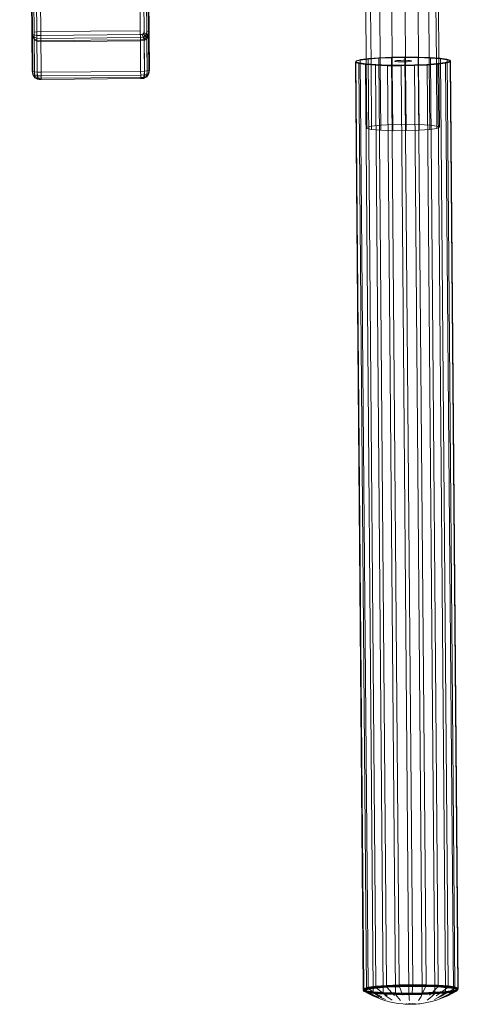
# Model space of a CAD drawing. Units: millimetres. Extents: x 701549 to 705604, y 106762 to 111694.
# Drawn here: x 703163 to 703312, y 108262 to 108598 of the extents above; entities that cross this region are included whole.
import ezdxf

# ---------------------------------------------------------------- set-up
doc = ezdxf.new("R2010")
doc.units = ezdxf.units.MM
doc.header["$MEASUREMENT"] = 0
doc.layers.add('Чертеж и Рисунок_Ном._пера__7', color=7, linetype='Continuous', lineweight=15)

msp = doc.modelspace()

# ---------------------------------------------------------------- linework, layer by layer
at = {"layer": 'Чертеж и Рисунок_Ном._пера__7', "color": 7, "linetype": 'Continuous', "lineweight": 15}
for p, q in [((703166.92, 108580.56), (703162.64, 109092.99)), ((703167.11, 108580.34), (703162.83, 109093.13)), ((703167.67, 108580.18), (703163.39, 109093.44)), ((703168.61, 108580.09), (703164.32, 109093.82)), ((703165.64, 109094.07), (703169.92, 108580.07)), ((703203.92, 108580.35), (703199.64, 109093.23)), ((703205.23, 108580.39), (703200.97, 109091.91)), ((703206.17, 108580.5), (703201.92, 109089.56)), ((703206.73, 108580.67), (703202.51, 109087.01)), ((703202.7, 109087.01), (703206.91, 108580.9)), ((703305.69, 108583.99), (703305.52, 108603.98)), ((703280.9, 108583.59), (703280.75, 108602.15)), ((703282.57, 108583.23), (703282.41, 108601.89)), ((703285.66, 108582.96), (703285.51, 108601.79)), ((703289.78, 108582.81), (703289.62, 108601.89)), ((703294.35, 108582.82), (703294.19, 108602.15)), ((703298.77, 108582.96), (703298.6, 108602.55)), ((703302.43, 108583.23), (703302.27, 108603.03)), ((703304.85, 108583.59), (703304.68, 108603.53)), ((703168.49, 108593.9), (703167.56, 108593.79)), ((703169.8, 108593.94), (703168.49, 108593.9)), ((703203.8, 108594.22), (703169.8, 108593.94)), ((703205.04, 108593.64), (703204.8, 108593.23)), ((703205.12, 108594.2), (703205.04, 108593.64)), ((703205.92, 108593.14), (703205.04, 108593.64)), ((703206.05, 108594.11), (703205.92, 108593.14)), ((703206.62, 108593.95), (703206.05, 108594.11)), ((703206.62, 108593.95), (703206.45, 108592.74)), ((703206.81, 108593.73), (703206.62, 108593.95)), ((703206.81, 108593.73), (703206.63, 108592.43)), ((703167.56, 108592.8), (703167, 108593.04)), ((703167.57, 108592.03), (703167, 108592.6)), ((703167.58, 108591.49), (703167.01, 108592.28)), ((703168.5, 108592.65), (703167.56, 108592.8)), ((703168.51, 108591.7), (703167.57, 108592.03)), ((703168.52, 108591.02), (703167.58, 108591.49)), ((703167.58, 108591.18), (703168.52, 108590.64)), ((703169.82, 108592.61), (703168.5, 108592.65)), ((703169.82, 108591.59), (703168.51, 108591.7)), ((703169.83, 108590.88), (703168.52, 108591.02)), ((703169.83, 108590.46), (703168.52, 108590.64)), ((703169.82, 108592.61), (703203.81, 108592.9)), ((703169.82, 108591.59), (703203.82, 108591.88)), ((703169.83, 108590.88), (703203.83, 108591.16)), ((703169.83, 108590.46), (703203.83, 108590.75)), ((703203.81, 108592.9), (703204.39, 108592.98)), ((703203.82, 108591.88), (703204.81, 108592.02)), ((703203.83, 108591.16), (703205.06, 108591.34)), ((703203.83, 108590.75), (703205.14, 108590.94)), ((703204.8, 108593.23), (703204.39, 108592.98)), ((703204.81, 108592.02), (703204.39, 108592.98)), ((703205.51, 108592.45), (703204.8, 108593.23)), ((703205.51, 108592.45), (703204.81, 108592.02)), ((703205.06, 108591.34), (703204.81, 108592.02)), ((703205.93, 108591.87), (703205.06, 108591.34)), ((703205.14, 108590.94), (703205.06, 108591.34)), ((703205.14, 108590.94), (703206.08, 108591.51)), ((703205.25, 108578.11), (703205.14, 108590.94)), ((703205.92, 108593.14), (703205.51, 108592.45)), ((703205.93, 108591.87), (703205.51, 108592.45)), ((703206.45, 108592.74), (703205.92, 108593.14)), ((703206.45, 108592.74), (703205.93, 108591.87)), ((703206.08, 108591.51), (703205.93, 108591.87)), ((703206.08, 108591.51), (703206.63, 108592.43)), ((703206.18, 108578.67), (703206.08, 108591.51)), ((703206.63, 108592.43), (703206.45, 108592.74)), ((703206.74, 108579.6), (703206.63, 108592.43)), ((703277.21, 108583.4), (703277.4, 108583.81)), ((703277.41, 108583.6), (703277.21, 108583.4)), ((703277.21, 108583.4), (703279.85, 108266.86)), ((703278.34, 108583.02), (703277.21, 108583.4)), ((703277.4, 108583.81), (703278.89, 108584.2)), ((703277.6, 108584), (703277.4, 108583.81)), ((703277.4, 108583.81), (703280.04, 108267.27)), ((703277.41, 108583.6), (703277.6, 108584)), ((703278.52, 108583.22), (703277.41, 108583.6)), ((703277.6, 108584), (703279.07, 108584.39)), ((703278.89, 108584.2), (703281.56, 108584.56)), ((703279.07, 108584.39), (703278.89, 108584.2)), ((703278.89, 108584.2), (703281.53, 108267.66)), ((703279.07, 108584.39), (703280.89, 108584.64)), ((703280.89, 108584.64), (703281.71, 108584.74)), ((703281.09, 108560.88), (703280.9, 108583.59)), ((703281.56, 108584.56), (703285.19, 108584.84)), ((703281.71, 108584.74), (703281.56, 108584.56)), ((703281.56, 108584.56), (703284.2, 108268.02)), ((703281.71, 108584.74), (703285.29, 108585.02)), ((703285.19, 108584.84), (703289.49, 108585.03)), ((703285.29, 108585.02), (703285.19, 108584.84)), ((703285.19, 108584.84), (703287.83, 108268.3)), ((703285.29, 108585.02), (703289.54, 108585.21)), ((703289.54, 108585.21), (703289.49, 108585.03)), ((703289.49, 108585.03), (703294.12, 108585.11)), ((703289.49, 108585.03), (703292.13, 108268.49)), ((703289.54, 108585.21), (703294.11, 108585.29)), ((703290.55, 108583.83), (703290.59, 108583.9)), ((703290.75, 108583.76), (703290.55, 108583.83)), ((703290.59, 108583.9), (703290.85, 108583.97)), ((703291.17, 108583.7), (703290.75, 108583.76)), ((703290.85, 108583.97), (703291.33, 108584.03)), ((703291.78, 108583.66), (703291.17, 108583.7)), ((703291.33, 108584.03), (703291.98, 108584.09)), ((703292.52, 108583.63), (703291.78, 108583.66)), ((703291.98, 108584.09), (703292.74, 108584.12)), ((703293.33, 108583.62), (703292.52, 108583.63)), ((703292.74, 108584.12), (703293.57, 108584.13)), ((703294.16, 108583.64), (703293.33, 108583.62)), ((703293.57, 108584.13), (703294.38, 108584.13)), ((703294.11, 108585.29), (703298.62, 108585.25)), ((703294.11, 108585.29), (703294.12, 108585.11)), ((703294.12, 108585.11), (703296.76, 108268.57)), ((703294.12, 108585.11), (703298.68, 108585.07)), ((703294.93, 108583.67), (703294.16, 108583.64)), ((703294.38, 108584.13), (703295.12, 108584.1)), ((703295.57, 108583.72), (703294.93, 108583.67)), ((703295.12, 108584.1), (703295.73, 108584.06)), ((703296.05, 108583.79), (703295.57, 108583.72)), ((703295.73, 108584.06), (703296.15, 108584)), ((703296.32, 108583.86), (703296.05, 108583.79)), ((703296.35, 108583.93), (703296.15, 108584)), ((703296.35, 108583.93), (703296.32, 108583.86)), ((703298.62, 108585.25), (703298.68, 108585.07)), ((703298.62, 108585.25), (703302.71, 108585.11)), ((703298.68, 108585.07), (703301.32, 108268.53)), ((703298.68, 108585.07), (703302.83, 108584.92)), ((703302.71, 108585.11), (703302.83, 108584.92)), ((703302.71, 108585.11), (703305.68, 108584.89)), ((703302.83, 108584.92), (703305.47, 108268.38)), ((703302.83, 108584.92), (703306.21, 108584.67)), ((703305.04, 108560.88), (703304.85, 108583.59)), ((703305.68, 108584.89), (703306.06, 108584.86)), ((703305.88, 108561.29), (703305.69, 108583.99)), ((703306.06, 108584.86), (703308.38, 108584.53)), ((703306.06, 108584.86), (703306.21, 108584.67)), ((703306.21, 108584.67), (703308.85, 108268.13)), ((703306.21, 108584.67), (703308.56, 108584.34)), ((703309.3, 108583.75), (703307.83, 108583.36)), ((703309.5, 108583.55), (703308.01, 108583.16)), ((703309.49, 108584.15), (703308.38, 108584.53)), ((703308.38, 108584.53), (703308.56, 108584.34)), ((703308.56, 108584.34), (703311.2, 108267.8)), ((703309.69, 108583.96), (703308.56, 108584.34)), ((703309.49, 108584.15), (703309.3, 108583.75)), ((703309.3, 108583.75), (703309.5, 108583.55)), ((703309.49, 108584.15), (703309.69, 108583.96)), ((703309.69, 108583.96), (703309.5, 108583.55)), ((703309.5, 108583.55), (703312.14, 108267.02)), ((703309.69, 108583.96), (703312.33, 108267.42)), ((703166.92, 108580.56), (703167.11, 108580.34)), ((703166.92, 108580.56), (703167.11, 108579.27)), ((703167.11, 108580.34), (703167.67, 108580.18)), ((703167.11, 108580.34), (703167.29, 108579.06)), ((703167.11, 108580.34), (703167.11, 108579.27)), ((703167.67, 108580.18), (703168.61, 108580.09)), ((703167.67, 108580.18), (703167.82, 108578.91)), ((703167.67, 108580.18), (703167.68, 108578.35)), ((703169.92, 108580.07), (703168.61, 108580.09)), ((703168.61, 108580.09), (703168.7, 108578.83)), ((703168.61, 108580.09), (703168.63, 108577.81)), ((703169.92, 108580.07), (703203.92, 108580.35)), ((703169.92, 108580.07), (703169.93, 108578.81)), ((703203.92, 108580.35), (703205.23, 108580.39)), ((703203.92, 108580.35), (703203.93, 108579.09)), ((703205.23, 108580.39), (703205.16, 108579.13)), ((703205.23, 108580.39), (703206.17, 108580.5)), ((703206.17, 108580.5), (703206.04, 108579.23)), ((703206.17, 108580.5), (703206.73, 108580.67)), ((703206.73, 108580.67), (703206.56, 108579.39)), ((703206.91, 108580.9), (703206.73, 108580.67)), ((703206.91, 108580.9), (703206.74, 108579.6)), ((703278.52, 108583.22), (703278.34, 108583.02)), ((703278.34, 108583.02), (703280.98, 108266.48)), ((703280.69, 108582.69), (703278.34, 108583.02)), ((703280.85, 108582.9), (703278.52, 108583.22)), ((703280.85, 108582.9), (703280.69, 108582.69)), ((703280.69, 108582.69), (703283.33, 108266.15)), ((703284.08, 108582.44), (703280.69, 108582.69)), ((703284.19, 108582.65), (703280.85, 108582.9)), ((703282.75, 108560.52), (703282.57, 108583.23)), ((703284.19, 108582.65), (703284.08, 108582.44)), ((703284.08, 108582.44), (703286.71, 108265.9)), ((703288.22, 108582.29), (703284.08, 108582.44)), ((703288.28, 108582.5), (703284.19, 108582.65)), ((703285.85, 108560.25), (703285.66, 108582.96)), ((703288.28, 108582.5), (703288.22, 108582.29)), ((703288.22, 108582.29), (703290.86, 108265.75)), ((703292.79, 108582.25), (703288.22, 108582.29)), ((703292.8, 108582.47), (703288.28, 108582.5)), ((703289.97, 108560.1), (703289.78, 108582.81)), ((703292.8, 108582.47), (703292.79, 108582.25)), ((703297.41, 108582.33), (703292.79, 108582.25)), ((703292.79, 108582.25), (703295.43, 108265.72)), ((703297.36, 108582.55), (703292.8, 108582.47)), ((703294.54, 108560.11), (703294.35, 108582.82)), ((703301.61, 108582.73), (703297.36, 108582.55)), ((703297.36, 108582.55), (703297.41, 108582.33)), ((703301.71, 108582.52), (703297.41, 108582.33)), ((703297.41, 108582.33), (703300.05, 108265.79)), ((703298.96, 108560.25), (703298.77, 108582.96)), ((703305.2, 108583.01), (703301.61, 108582.73)), ((703301.61, 108582.73), (703301.71, 108582.52)), ((703305.34, 108582.8), (703301.71, 108582.52)), ((703301.71, 108582.52), (703304.35, 108265.98)), ((703302.62, 108560.52), (703302.43, 108583.23)), ((703307.83, 108583.36), (703305.2, 108583.01)), ((703305.2, 108583.01), (703305.34, 108582.8)), ((703308.01, 108583.16), (703305.34, 108582.8)), ((703305.34, 108582.8), (703307.98, 108266.27)), ((703307.83, 108583.36), (703308.01, 108583.16)), ((703308.01, 108583.16), (703310.65, 108266.62)), ((703167.11, 108579.27), (703167.29, 108579.06)), ((703167.68, 108578.35), (703167.11, 108579.27)), ((703167.82, 108578.91), (703167.29, 108579.06)), ((703167.29, 108579.06), (703167.83, 108578.18)), ((703167.68, 108578.35), (703167.83, 108578.18)), ((703168.7, 108578.83), (703167.82, 108578.91)), ((703167.82, 108578.91), (703168.25, 108578.06)), ((703168.25, 108578.06), (703167.83, 108578.18)), ((703167.83, 108578.18), (703168.71, 108577.71)), ((703168.95, 108578), (703168.25, 108578.06)), ((703168.25, 108578.06), (703168.96, 108577.64)), ((703168.63, 108577.81), (703168.71, 108577.71)), ((703169.93, 108578.81), (703168.7, 108578.83)), ((703168.7, 108578.83), (703168.95, 108578)), ((703168.96, 108577.64), (703168.71, 108577.71)), ((703169.94, 108577.98), (703168.95, 108578)), ((703168.95, 108578), (703169.37, 108577.6)), ((703169.37, 108577.6), (703168.96, 108577.64)), ((703169.94, 108577.59), (703169.37, 108577.6)), ((703169.93, 108578.81), (703203.93, 108579.09)), ((703169.93, 108578.81), (703169.94, 108577.98)), ((703169.94, 108577.98), (703203.94, 108578.26)), ((703169.94, 108577.63), (703169.94, 108577.98)), ((703169.94, 108577.63), (703203.94, 108577.92)), ((703169.94, 108577.59), (703203.94, 108577.87)), ((703203.93, 108579.09), (703205.16, 108579.13)), ((703203.94, 108578.26), (703203.93, 108579.09)), ((703203.94, 108578.26), (703204.92, 108578.3)), ((703203.94, 108577.92), (703203.94, 108578.26)), ((703203.94, 108577.87), (703204.51, 108577.89)), ((703204.92, 108578.3), (703204.51, 108577.89)), ((703204.92, 108577.94), (703204.51, 108577.89)), ((703205.16, 108579.13), (703204.92, 108578.3)), ((703205.62, 108578.38), (703204.92, 108577.94)), ((703205.62, 108578.38), (703204.92, 108578.3)), ((703205.17, 108578.01), (703204.92, 108577.94)), ((703206.04, 108579.23), (703205.16, 108579.13)), ((703206.04, 108578.5), (703205.17, 108578.01)), ((703205.25, 108578.11), (703205.17, 108578.01)), ((703206.04, 108579.23), (703205.62, 108578.38)), ((703206.04, 108578.5), (703205.62, 108578.38)), ((703206.56, 108579.39), (703206.04, 108578.5)), ((703206.56, 108579.39), (703206.04, 108579.23)), ((703206.18, 108578.67), (703206.04, 108578.5)), ((703206.74, 108579.6), (703206.18, 108578.67)), ((703206.74, 108579.6), (703206.56, 108579.39)), ((703282.75, 108561.67), (703281.09, 108561.28)), ((703281.09, 108560.88), (703282.75, 108560.52)), ((703285.84, 108561.99), (703282.75, 108561.67)), ((703282.75, 108560.52), (703285.85, 108560.25)), ((703289.95, 108562.2), (703285.84, 108561.99)), ((703285.85, 108560.25), (703289.97, 108560.1)), ((703294.52, 108562.28), (703289.95, 108562.2)), ((703289.97, 108560.1), (703294.54, 108560.11)), ((703298.94, 108562.2), (703294.52, 108562.28)), ((703294.54, 108560.11), (703298.96, 108560.25)), ((703302.61, 108561.99), (703298.94, 108562.2)), ((703298.96, 108560.25), (703302.62, 108560.52)), ((703305.03, 108561.67), (703302.61, 108561.99)), ((703302.62, 108560.52), (703305.04, 108560.88)), ((703305.88, 108561.29), (703305.03, 108561.67)), ((703305.88, 108561.29), (703305.04, 108560.88)), ((703280.04, 108267.27), (703280.05, 108267.13)), ((703280.05, 108267.13), (703281.54, 108267.52)), ((703280.09, 108266.99), (703281.57, 108267.39)), ((703281.53, 108267.66), (703281.54, 108267.52)), ((703281.54, 108267.52), (703284.21, 108267.88)), ((703281.54, 108267.52), (703281.57, 108267.39)), ((703281.57, 108267.39), (703284.23, 108267.74)), ((703281.57, 108267.39), (703281.62, 108267.26)), ((703281.62, 108267.26), (703284.27, 108267.61)), ((703281.68, 108267.13), (703284.32, 108267.48)), ((703281.76, 108267.02), (703284.39, 108267.37)), ((703281.86, 108266.93), (703284.47, 108267.27)), ((703284.2, 108268.02), (703284.21, 108267.88)), ((703284.21, 108267.88), (703287.84, 108268.16)), ((703284.21, 108267.88), (703284.23, 108267.74)), ((703284.23, 108267.74), (703287.86, 108268.02)), ((703284.23, 108267.74), (703284.27, 108267.61)), ((703284.27, 108267.61), (703287.88, 108267.89)), ((703284.27, 108267.61), (703284.32, 108267.48)), ((703284.32, 108267.48), (703287.92, 108267.76)), ((703284.32, 108267.48), (703284.39, 108267.37)), ((703284.39, 108267.37), (703287.97, 108267.65)), ((703284.39, 108267.37), (703284.47, 108267.27)), ((703284.47, 108267.27), (703288.02, 108267.55)), ((703284.47, 108267.27), (703284.55, 108267.19)), ((703287.83, 108268.3), (703287.84, 108268.16)), ((703287.84, 108268.16), (703292.14, 108268.35)), ((703287.84, 108268.16), (703287.86, 108268.02)), ((703287.86, 108268.02), (703292.15, 108268.21)), ((703287.86, 108268.02), (703287.88, 108267.89)), ((703287.88, 108267.89), (703292.16, 108268.08)), ((703287.88, 108267.89), (703287.92, 108267.76)), ((703287.92, 108267.76), (703292.18, 108267.95)), ((703287.92, 108267.76), (703287.97, 108267.65)), ((703287.97, 108267.65), (703292.2, 108267.84)), ((703287.97, 108267.65), (703288.02, 108267.55)), ((703288.02, 108267.55), (703292.23, 108267.73)), ((703288.02, 108267.55), (703288.08, 108267.46)), ((703288.08, 108267.46), (703288.73, 108266.67)), ((703292.13, 108268.49), (703292.14, 108268.35)), ((703292.14, 108268.35), (703296.76, 108268.43)), ((703292.14, 108268.35), (703292.15, 108268.21)), ((703292.15, 108268.21), (703296.76, 108268.29)), ((703292.15, 108268.21), (703292.16, 108268.08)), ((703292.16, 108268.08), (703296.75, 108268.15)), ((703292.16, 108268.08), (703292.18, 108267.95)), ((703292.18, 108267.95), (703296.75, 108268.03)), ((703292.18, 108267.95), (703292.2, 108267.84)), ((703292.2, 108267.84), (703296.75, 108267.91)), ((703292.2, 108267.84), (703292.23, 108267.73)), ((703292.23, 108267.73), (703296.75, 108267.81)), ((703292.23, 108267.73), (703292.26, 108267.65)), ((703292.26, 108267.65), (703292.57, 108266.84)), ((703296.74, 108267.72), (703296.7, 108266.91)), ((703296.75, 108267.81), (703296.74, 108267.72)), ((703296.76, 108268.29), (703296.75, 108268.15)), ((703296.75, 108268.15), (703296.75, 108268.03)), ((703296.75, 108268.15), (703301.3, 108268.12)), ((703296.75, 108268.03), (703296.75, 108267.91)), ((703296.75, 108268.03), (703301.27, 108267.99)), ((703296.75, 108267.91), (703301.25, 108267.88)), ((703296.75, 108267.91), (703296.75, 108267.81)), ((703296.75, 108267.81), (703301.22, 108267.78)), ((703296.76, 108268.57), (703296.76, 108268.43)), ((703296.76, 108268.43), (703296.76, 108268.29)), ((703296.76, 108268.43), (703301.32, 108268.39)), ((703296.76, 108268.29), (703301.31, 108268.25)), ((703301.18, 108267.69), (703300.78, 108266.88)), ((703301.22, 108267.78), (703301.18, 108267.69)), ((703301.25, 108267.88), (703301.22, 108267.78)), ((703301.22, 108267.78), (703305.27, 108267.63)), ((703301.27, 108267.99), (703301.25, 108267.88)), ((703301.25, 108267.88), (703305.33, 108267.73)), ((703301.3, 108268.12), (703301.27, 108267.99)), ((703301.27, 108267.99), (703305.38, 108267.85)), ((703301.31, 108268.25), (703301.3, 108268.12)), ((703301.3, 108268.12), (703305.42, 108267.97)), ((703301.32, 108268.39), (703301.31, 108268.25)), ((703301.31, 108268.25), (703305.45, 108268.1)), ((703301.32, 108268.53), (703301.32, 108268.39)), ((703301.32, 108268.39), (703305.46, 108268.24)), ((703305.2, 108267.54), (703304.48, 108266.75)), ((703305.27, 108267.63), (703305.2, 108267.54)), ((703305.33, 108267.73), (703305.27, 108267.63)), ((703305.27, 108267.63), (703308.58, 108267.39)), ((703305.38, 108267.85), (703305.33, 108267.73)), ((703305.33, 108267.73), (703308.66, 108267.49)), ((703305.42, 108267.97), (703305.38, 108267.85)), ((703305.38, 108267.85), (703308.73, 108267.6)), ((703305.45, 108268.1), (703305.42, 108267.97)), ((703305.42, 108267.97), (703308.78, 108267.72)), ((703305.46, 108268.24), (703305.45, 108268.1)), ((703305.45, 108268.1), (703308.82, 108267.86)), ((703305.47, 108268.38), (703305.46, 108268.24)), ((703305.46, 108268.24), (703308.85, 108267.99)), ((703308.49, 108267.3), (703307.5, 108266.52)), ((703308.58, 108267.39), (703308.49, 108267.3)), ((703308.66, 108267.49), (703308.58, 108267.39)), ((703308.58, 108267.39), (703310.88, 108267.06)), ((703308.73, 108267.6), (703308.66, 108267.49)), ((703308.66, 108267.49), (703310.97, 108267.16)), ((703308.78, 108267.72), (703308.73, 108267.6)), ((703308.73, 108267.6), (703311.05, 108267.27)), ((703308.82, 108267.86), (703308.78, 108267.72)), ((703308.78, 108267.72), (703311.12, 108267.4)), ((703308.85, 108267.99), (703308.82, 108267.86)), ((703308.82, 108267.86), (703311.17, 108267.53)), ((703308.85, 108268.13), (703308.85, 108267.99)), ((703308.85, 108267.99), (703311.19, 108267.66)), ((703311.05, 108267.27), (703310.97, 108267.16)), ((703311.12, 108267.4), (703311.05, 108267.27)), ((703312.17, 108266.89), (703311.05, 108267.27)), ((703311.17, 108267.53), (703311.12, 108267.4)), ((703312.24, 108267.01), (703311.12, 108267.4)), ((703311.19, 108267.66), (703311.17, 108267.53)), ((703312.29, 108267.14), (703311.17, 108267.53)), ((703311.2, 108267.8), (703311.19, 108267.66)), ((703312.32, 108267.28), (703311.19, 108267.66)), ((703312.32, 108267.28), (703312.13, 108266.87)), ((703312.32, 108267.28), (703312.29, 108267.14)), ((703312.33, 108267.42), (703312.32, 108267.28)), ((703279.85, 108266.86), (703279.86, 108266.72)), ((703279.86, 108266.72), (703280.05, 108267.13)), ((703279.86, 108266.72), (703279.9, 108266.59)), ((703280.99, 108266.34), (703279.86, 108266.72)), ((703279.9, 108266.59), (703280.09, 108266.99)), ((703281.02, 108266.2), (703279.9, 108266.59)), ((703279.9, 108266.59), (703279.95, 108266.46)), ((703279.95, 108266.46), (703280.14, 108266.86)), ((703281.07, 108266.08), (703279.95, 108266.46)), ((703279.95, 108266.46), (703280.02, 108266.34)), ((703280.02, 108266.34), (703280.21, 108266.74)), ((703281.14, 108265.96), (703280.02, 108266.34)), ((703280.02, 108266.34), (703280.11, 108266.23)), ((703280.05, 108267.13), (703280.09, 108266.99)), ((703280.09, 108266.99), (703280.14, 108266.86)), ((703280.11, 108266.23), (703280.3, 108266.63)), ((703280.11, 108266.23), (703280.21, 108266.14)), ((703281.22, 108265.86), (703280.11, 108266.23)), ((703280.14, 108266.86), (703281.62, 108267.26)), ((703280.14, 108266.86), (703280.21, 108266.74)), ((703280.21, 108266.74), (703281.68, 108267.13)), ((703280.21, 108266.74), (703280.3, 108266.63)), ((703280.21, 108266.14), (703280.4, 108266.54)), ((703280.21, 108266.14), (703280.33, 108266.07)), ((703281.32, 108265.77), (703280.21, 108266.14)), ((703280.3, 108266.63), (703281.76, 108267.02)), ((703280.3, 108266.63), (703280.4, 108266.54)), ((703280.33, 108266.07), (703281.6, 108265.39)), ((703280.4, 108266.54), (703281.86, 108266.93)), ((703280.4, 108266.54), (703280.52, 108266.46)), ((703280.52, 108266.46), (703281.77, 108265.75)), ((703280.98, 108266.48), (703280.99, 108266.34)), ((703280.99, 108266.34), (703281.02, 108266.2)), ((703283.34, 108266.01), (703280.99, 108266.34)), ((703281.02, 108266.2), (703281.07, 108266.08)), ((703283.37, 108265.87), (703281.02, 108266.2)), ((703281.07, 108266.08), (703281.14, 108265.96)), ((703283.41, 108265.75), (703281.07, 108266.08)), ((703283.46, 108265.63), (703281.14, 108265.96)), ((703281.14, 108265.96), (703281.22, 108265.86)), ((703283.53, 108265.53), (703281.22, 108265.86)), ((703281.22, 108265.86), (703281.32, 108265.77)), ((703283.62, 108265.44), (703281.32, 108265.77)), ((703281.32, 108265.77), (703281.43, 108265.69)), ((703281.43, 108265.69), (703282.61, 108265.04)), ((703281.6, 108265.39), (703283.34, 108264.53)), ((703281.62, 108267.26), (703281.68, 108267.13)), ((703281.68, 108267.13), (703281.76, 108267.02)), ((703281.76, 108267.02), (703281.86, 108266.93)), ((703281.77, 108265.75), (703283.49, 108264.85)), ((703281.86, 108266.93), (703281.96, 108266.85)), ((703281.96, 108266.85), (703283.1, 108266.1)), ((703282.61, 108265.04), (703284.23, 108264.22)), ((703283.1, 108266.1), (703284.66, 108265.16)), ((703283.33, 108266.15), (703283.34, 108266.01)), ((703283.34, 108266.01), (703283.37, 108265.87)), ((703286.72, 108265.76), (703283.34, 108266.01)), ((703283.34, 108264.53), (703285.13, 108263.78)), ((703283.37, 108265.87), (703283.41, 108265.75)), ((703286.74, 108265.63), (703283.37, 108265.87)), ((703283.41, 108265.75), (703283.46, 108265.63)), ((703286.77, 108265.5), (703283.41, 108265.75)), ((703283.46, 108265.63), (703283.53, 108265.53)), ((703286.81, 108265.39), (703283.46, 108265.63)), ((703283.49, 108264.85), (703285.25, 108264.05)), ((703286.87, 108265.29), (703283.53, 108265.53)), ((703283.53, 108265.53), (703283.62, 108265.44)), ((703286.93, 108265.2), (703283.62, 108265.44)), ((703283.62, 108265.44), (703283.71, 108265.37)), ((703283.71, 108265.37), (703284.71, 108264.75)), ((703284.23, 108264.22), (703285.89, 108263.52)), ((703284.55, 108267.19), (703285.48, 108266.42)), ((703284.66, 108265.16), (703286.26, 108264.32)), ((703284.71, 108264.75), (703286.07, 108263.97)), ((703285.48, 108266.42), (703286.76, 108265.44)), ((703286.07, 108263.97), (703287.48, 108263.3)), ((703286.71, 108265.9), (703286.72, 108265.76)), ((703286.72, 108265.76), (703286.74, 108265.63)), ((703290.86, 108265.61), (703286.72, 108265.76)), ((703286.74, 108265.63), (703286.77, 108265.5)), ((703290.88, 108265.48), (703286.74, 108265.63)), ((703286.76, 108265.44), (703288.07, 108264.56)), ((703286.77, 108265.5), (703286.81, 108265.39)), ((703290.89, 108265.35), (703286.77, 108265.5)), ((703286.81, 108265.39), (703286.87, 108265.29)), ((703290.92, 108265.24), (703286.81, 108265.39)), ((703286.87, 108265.29), (703286.93, 108265.2)), ((703290.95, 108265.14), (703286.87, 108265.29)), ((703290.98, 108265.05), (703286.93, 108265.2)), ((703286.93, 108265.2), (703286.99, 108265.13)), ((703286.99, 108265.13), (703287.73, 108264.53)), ((703287.73, 108264.53), (703288.74, 108263.77)), ((703288.73, 108266.67), (703289.62, 108265.66)), ((703289.62, 108265.66), (703290.53, 108264.75)), ((703290.86, 108265.75), (703290.86, 108265.61)), ((703290.86, 108265.61), (703290.88, 108265.48)), ((703295.43, 108265.57), (703290.86, 108265.61)), ((703290.88, 108265.48), (703290.89, 108265.35)), ((703295.43, 108265.44), (703290.88, 108265.48)), ((703290.89, 108265.35), (703290.92, 108265.24)), ((703295.43, 108265.32), (703290.89, 108265.35)), ((703290.92, 108265.24), (703290.95, 108265.14)), ((703295.44, 108265.2), (703290.92, 108265.24)), ((703290.95, 108265.14), (703290.98, 108265.05)), ((703295.44, 108265.1), (703290.95, 108265.14)), ((703290.98, 108265.05), (703291.02, 108264.99)), ((703295.45, 108265.02), (703290.98, 108265.05)), ((703291.02, 108264.99), (703291.43, 108264.39)), ((703291.43, 108264.39), (703292, 108263.65)), ((703292.57, 108266.84), (703293, 108265.81)), ((703293, 108265.81), (703293.44, 108264.88)), ((703295.43, 108265.72), (703295.43, 108265.57)), ((703300.05, 108265.65), (703295.43, 108265.57)), ((703295.43, 108265.57), (703295.43, 108265.44)), ((703300.04, 108265.52), (703295.43, 108265.44)), ((703295.43, 108265.44), (703295.43, 108265.32)), ((703300.03, 108265.4), (703295.43, 108265.32)), ((703295.43, 108265.32), (703295.44, 108265.2)), ((703300.01, 108265.28), (703295.44, 108265.2)), ((703295.44, 108265.2), (703295.44, 108265.1)), ((703299.99, 108265.18), (703295.44, 108265.1)), ((703295.44, 108265.1), (703295.45, 108265.02)), ((703299.97, 108265.1), (703295.45, 108265.02)), ((703295.45, 108265.02), (703295.45, 108264.95)), ((703295.45, 108264.95), (703295.51, 108264.36)), ((703295.51, 108264.36), (703295.59, 108263.62)), ((703296.63, 108265.87), (703296.57, 108264.94)), ((703296.7, 108266.91), (703296.63, 108265.87)), ((703299.64, 108264.43), (703299.22, 108263.69)), ((703299.94, 108265.03), (703299.64, 108264.43)), ((703300.23, 108265.84), (703299.66, 108264.91)), ((703299.97, 108265.1), (703299.94, 108265.03)), ((703304.18, 108265.28), (703299.97, 108265.1)), ((703299.99, 108265.18), (703299.97, 108265.1)), ((703304.23, 108265.37), (703299.99, 108265.18)), ((703300.01, 108265.28), (703299.99, 108265.18)), ((703304.27, 108265.47), (703300.01, 108265.28)), ((703300.03, 108265.4), (703300.01, 108265.28)), ((703304.31, 108265.58), (703300.03, 108265.4)), ((703300.04, 108265.52), (703300.03, 108265.4)), ((703304.33, 108265.71), (703300.04, 108265.52)), ((703300.05, 108265.65), (703300.04, 108265.52)), ((703304.35, 108265.84), (703300.05, 108265.65)), ((703300.05, 108265.79), (703300.05, 108265.65)), ((703300.78, 108266.88), (703300.23, 108265.84)), ((703303.49, 108265.72), (703302.46, 108264.81)), ((703303.48, 108264.6), (703302.61, 108263.83)), ((703304.12, 108265.21), (703303.48, 108264.6)), ((703304.48, 108266.75), (703303.49, 108265.72)), ((703304.18, 108265.28), (703304.12, 108265.21)), ((703305.46, 108264.06), (703304.17, 108263.38)), ((703307.73, 108265.56), (703304.18, 108265.28)), ((703304.23, 108265.37), (703304.18, 108265.28)), ((703307.8, 108265.65), (703304.23, 108265.37)), ((703304.27, 108265.47), (703304.23, 108265.37)), ((703307.87, 108265.75), (703304.27, 108265.47)), ((703304.31, 108265.58), (703304.27, 108265.47)), ((703307.92, 108265.87), (703304.31, 108265.58)), ((703304.33, 108265.71), (703304.31, 108265.58)), ((703307.95, 108265.99), (703304.33, 108265.71)), ((703304.35, 108265.84), (703304.33, 108265.71)), ((703307.98, 108266.12), (703304.35, 108265.84)), ((703304.35, 108265.98), (703304.35, 108265.84)), ((703306.15, 108265.53), (703304.76, 108264.64)), ((703306.72, 108264.85), (703305.46, 108264.06)), ((703307.56, 108264.34), (703305.97, 108263.62)), ((703307.5, 108266.52), (703306.15, 108265.53)), ((703308, 108265.27), (703306.35, 108264.42)), ((703307.64, 108265.49), (703306.72, 108264.85)), ((703308.73, 108264.65), (703306.98, 108263.88)), ((703308.88, 108264.97), (703307.11, 108264.16)), ((703309.11, 108265.17), (703307.56, 108264.34)), ((703307.73, 108265.56), (703307.64, 108265.49)), ((703310.34, 108265.9), (703307.73, 108265.56)), ((703307.8, 108265.65), (703307.73, 108265.56)), ((703310.43, 108265.99), (703307.8, 108265.65)), ((703307.87, 108265.75), (703307.8, 108265.65)), ((703310.51, 108266.1), (703307.87, 108265.75)), ((703307.92, 108265.87), (703307.87, 108265.75)), ((703310.57, 108266.22), (703307.92, 108265.87)), ((703307.95, 108265.99), (703307.92, 108265.87)), ((703310.62, 108266.34), (703307.95, 108265.99)), ((703307.98, 108266.12), (703307.95, 108265.99)), ((703310.64, 108266.48), (703307.98, 108266.12)), ((703307.98, 108266.27), (703307.98, 108266.12)), ((703309.6, 108266.23), (703308, 108265.27)), ((703310.44, 108265.52), (703308.73, 108264.65)), ((703310.61, 108265.89), (703308.88, 108264.97)), ((703310.23, 108265.83), (703309.11, 108265.17)), ((703310.77, 108266.98), (703309.6, 108266.23)), ((703310.34, 108265.9), (703310.23, 108265.83)), ((703311.8, 108266.29), (703310.34, 108265.9)), ((703310.43, 108265.99), (703310.34, 108265.9)), ((703311.9, 108266.38), (703310.43, 108265.99)), ((703310.51, 108266.1), (703310.43, 108265.99)), ((703311.68, 108266.21), (703310.44, 108265.52)), ((703311.98, 108266.49), (703310.51, 108266.1)), ((703310.57, 108266.22), (703310.51, 108266.1)), ((703312.05, 108266.61), (703310.57, 108266.22)), ((703310.62, 108266.34), (703310.57, 108266.22)), ((703311.86, 108266.61), (703310.61, 108265.89)), ((703312.1, 108266.74), (703310.62, 108266.34)), ((703310.64, 108266.48), (703310.62, 108266.34)), ((703312.13, 108266.87), (703310.64, 108266.48)), ((703310.65, 108266.62), (703310.64, 108266.48)), ((703310.88, 108267.06), (703310.77, 108266.98)), ((703310.97, 108267.16), (703310.88, 108267.06)), ((703311.98, 108266.69), (703310.88, 108267.06)), ((703312.08, 108266.78), (703310.97, 108267.16)), ((703311.8, 108266.29), (703311.68, 108266.21)), ((703311.98, 108266.69), (703311.8, 108266.29)), ((703311.9, 108266.38), (703311.8, 108266.29)), ((703311.98, 108266.69), (703311.86, 108266.61)), ((703312.08, 108266.78), (703311.9, 108266.38)), ((703311.98, 108266.49), (703311.9, 108266.38)), ((703312.17, 108266.89), (703311.98, 108266.49)), ((703312.08, 108266.78), (703311.98, 108266.69)), ((703312.05, 108266.61), (703311.98, 108266.49)), ((703312.24, 108267.01), (703312.05, 108266.61)), ((703312.1, 108266.74), (703312.05, 108266.61)), ((703312.17, 108266.89), (703312.08, 108266.78)), ((703312.29, 108267.14), (703312.1, 108266.74)), ((703312.13, 108266.87), (703312.1, 108266.74)), ((703312.14, 108267.02), (703312.13, 108266.87)), ((703312.24, 108267.01), (703312.17, 108266.89)), ((703312.29, 108267.14), (703312.24, 108267.01)), ((703285.13, 108263.78), (703286.95, 108263.15)), ((703287.59, 108262.93), (703286.95, 108263.15)), ((703287.59, 108262.93), (703289.33, 108262.47)), ((703288.74, 108263.77), (703289.77, 108263.13)), ((703289.33, 108262.47), (703291.09, 108262.12)), ((703291.87, 108262.01), (703291.09, 108262.12)), ((703291.87, 108262.01), (703293.38, 108261.82)), ((703292, 108263.65), (703292.58, 108263.03)), ((703294.11, 108261.76), (703293.38, 108261.82)), ((703295.01, 108261.73), (703294.11, 108261.76)), ((703294.57, 108261.82), (703296.33, 108261.74)), ((703294.57, 108261.82), (703296.33, 108261.74)), ((703294.68, 108261.79), (703296.32, 108261.75)), ((703294.68, 108261.79), (703296.33, 108261.74)), ((703294.74, 108261.9), (703296.28, 108261.73)), ((703296.33, 108261.74), (703294.74, 108261.9)), ((703296.25, 108261.75), (703294.91, 108261.75)), ((703294.91, 108261.75), (703296.32, 108261.75)), ((703295.01, 108261.73), (703295.63, 108261.72)), ((703295.34, 108261.96), (703296.24, 108261.73)), ((703296.28, 108261.73), (703295.34, 108261.96)), ((703295.59, 108263.62), (703295.67, 108263)), ((703296.14, 108261.76), (703295.63, 108261.72)), ((703295.63, 108261.72), (703296.25, 108261.75)), ((703296.07, 108261.71), (703295.63, 108261.72)), ((703295.76, 108261.98), (703296.13, 108261.72)), ((703296.24, 108261.73), (703295.76, 108261.98)), ((703295.94, 108261.74), (703297.59, 108261.91)), ((703297.7, 108261.88), (703295.94, 108261.74)), ((703297.7, 108261.88), (703295.94, 108261.74)), ((703295.94, 108261.74), (703297.54, 108261.8)), ((703295.94, 108261.74), (703295.96, 108261.75)), ((703295.94, 108261.74), (703295.94, 108261.74)), ((703295.94, 108261.74), (703295.96, 108261.73)), ((703295.96, 108261.75), (703295.99, 108261.75)), ((703295.98, 108261.73), (703295.96, 108261.73)), ((703297.36, 108261.94), (703295.98, 108261.73)), ((703295.98, 108261.73), (703297.59, 108261.91)), ((703296.02, 108261.73), (703295.98, 108261.73)), ((703297.54, 108261.8), (703295.99, 108261.75)), ((703295.99, 108261.75), (703296.04, 108261.75)), ((703295.99, 108261.75), (703296.93, 108261.74)), ((703296.64, 108261.98), (703296.02, 108261.73)), ((703296.02, 108261.73), (703297.36, 108261.94)), ((703296.07, 108261.72), (703296.02, 108261.73)), ((703296.04, 108261.75), (703296.09, 108261.76)), ((703296.07, 108261.71), (703296.14, 108261.76)), ((703296.09, 108261.76), (703296.07, 108261.71)), ((703296.52, 108261.72), (703296.07, 108261.71)), ((703296.13, 108261.72), (703296.07, 108261.72)), ((703296.93, 108261.74), (703296.09, 108261.76)), ((703296.09, 108261.76), (703296.14, 108261.76)), ((703296.13, 108261.72), (703296.64, 108261.98)), ((703296.18, 108261.72), (703296.13, 108261.72)), ((703296.14, 108261.76), (703296.2, 108261.76)), ((703296.24, 108261.73), (703296.18, 108261.72)), ((703296.2, 108261.76), (703296.25, 108261.75)), ((703296.28, 108261.73), (703296.24, 108261.73)), ((703296.25, 108261.75), (703296.29, 108261.75)), ((703296.31, 108261.73), (703296.28, 108261.73)), ((703296.29, 108261.75), (703296.32, 108261.75)), ((703296.33, 108261.74), (703296.31, 108261.73)), ((703296.32, 108261.75), (703296.33, 108261.74)), ((703296.33, 108261.74), (703296.33, 108261.74)), ((703296.93, 108261.74), (703296.52, 108261.72)), ((703297.91, 108261.78), (703296.93, 108261.74)), ((703298.7, 108261.84), (703297.91, 108261.78)), ((703299.27, 108261.92), (703298.7, 108261.84)), ((703299.22, 108263.69), (703298.8, 108263.06)), ((703300.99, 108262.16), (703299.27, 108261.92)), ((703302.68, 108262.53), (703300.99, 108262.16)), ((703302.61, 108263.83), (703301.71, 108263.18)), ((703303.35, 108262.71), (703302.68, 108262.53)), ((703305.19, 108263.24), (703303.35, 108262.71)), ((703306.98, 108263.88), (703305.19, 108263.24))]:
    msp.add_line(p, q, dxfattribs=at)

doc.saveas('drawing.dxf')
